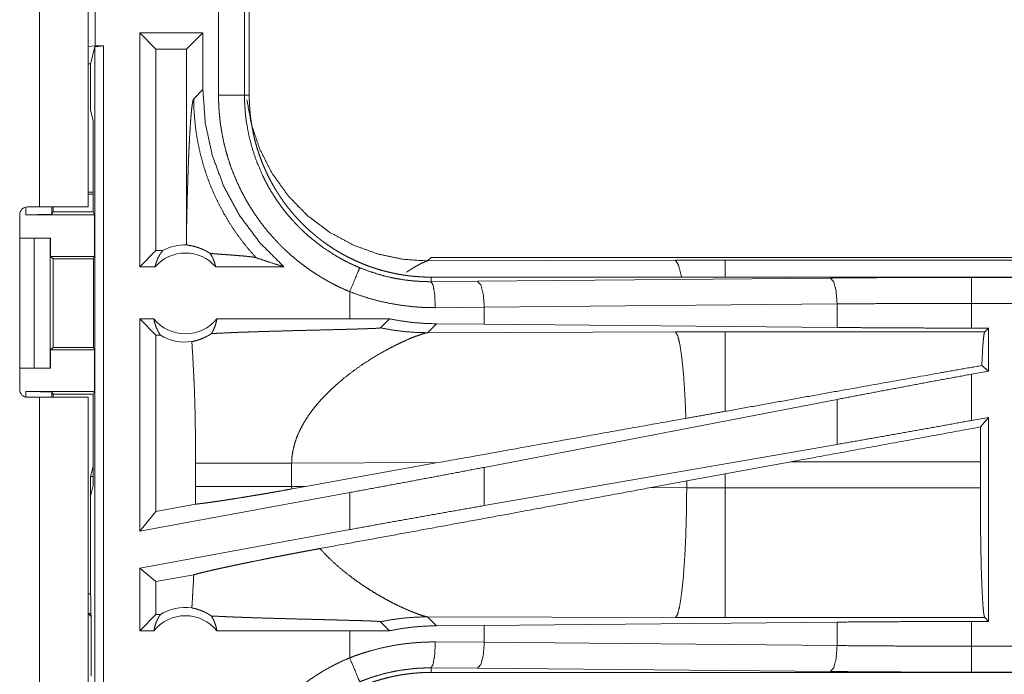
# Model space of a CAD drawing. Units: inches. Extents: x 77 to 139, y 18 to 147.
# Drawn here: x 130 to 132, y 42 to 44 of the extents above; entities that cross this region are included whole.
import ezdxf

# ---------------------------------------------------------------- set-up
doc = ezdxf.new("R2010")
doc.units = ezdxf.units.IN
doc.header["$MEASUREMENT"] = 0
doc.layers.add('cgm', color=7, linetype='Continuous', true_color=0xffffff)

msp = doc.modelspace()

# ---------------------------------------------------------------- linework, layer by layer
at = {"layer": 'cgm', "color": 7, "linetype": 'Continuous', "lineweight": 18}
for p, q in [((130.5346, 43.1865), (130.5346, 44.5705)), ((130.6281, 43.4948), (130.6281, 43.7482)), ((130.6415, 43.7465), (130.6415, 43.4965)), ((130.879, 43.4013), (130.879, 43.6917)), ((130.929, 43.6917), (130.929, 43.4013)), ((130.9381, 43.4013), (130.9381, 43.6917)), ((130.8489, 43.5215), (130.7273, 43.5215)), ((130.7273, 43.0715), (130.7273, 43.5215)), ((130.7587, 43.4901), (130.7273, 43.5215)), ((130.8174, 43.4901), (130.8489, 43.5215)), ((130.8489, 43.412), (130.8489, 43.5215)), ((130.6415, 43.4965), (130.6281, 43.4948)), ((130.6281, 43.4948), (130.6281, 43.4932)), ((130.6281, 43.4933), (130.6281, 43.1865)), ((130.6412, 43.4944), (130.633, 43.4616)), ((130.6412, 43.4944), (130.6579, 43.4965)), ((130.6412, 41.9986), (130.6412, 43.4944)), ((130.6415, 43.4965), (130.6579, 43.4965)), ((130.6579, 43.4965), (130.6579, 41.9965)), ((130.7587, 43.4901), (130.7587, 43.1029)), ((130.8174, 43.4901), (130.7587, 43.4901)), ((130.8174, 43.4901), (130.8174, 43.1404)), ((130.6281, 43.4616), (130.633, 43.4616)), ((130.633, 43.4616), (130.633, 43.3727)), ((130.8489, 43.412), (130.8312, 43.3944)), ((130.929, 43.4013), (130.9381, 43.4013)), ((130.6381, 43.3524), (130.633, 43.3727)), ((130.6381, 43.3524), (130.6381, 43.1768)), ((130.6381, 43.2148), (130.6281, 43.2148)), ((130.6381, 43.2113), (130.6281, 43.2113)), ((130.5084, 43.1715), (130.5084, 43.1862)), ((130.5115, 43.1865), (130.5346, 43.1865)), ((130.5584, 43.1865), (130.5584, 43.1724)), ((130.5606, 43.1768), (130.5606, 43.1865)), ((130.4965, 42.8355), (130.4965, 43.1715)), ((130.5084, 43.1715), (130.6407, 43.1715)), ((130.5584, 43.1724), (130.5606, 43.1768)), ((130.5606, 43.1768), (130.6381, 43.1768)), ((130.6381, 43.1768), (130.6407, 43.1715)), ((130.6407, 43.0915), (130.6407, 43.1715)), ((130.4965, 43.1265), (130.5241, 43.1265)), ((130.5241, 42.8765), (130.5241, 43.1265)), ((130.5241, 43.1265), (130.5552, 43.1265)), ((130.5552, 43.1265), (130.5552, 42.8765)), ((130.5555, 43.1265), (130.5552, 43.1265)), ((130.5555, 43.0915), (130.5555, 43.1265)), ((130.5606, 43.0865), (130.5555, 43.0915)), ((130.5555, 43.0915), (130.6407, 43.0915)), ((130.6407, 43.0915), (130.6382, 43.0865)), ((130.7587, 43.1029), (130.7273, 43.0715)), ((130.7719, 43.1029), (130.7587, 43.1029)), ((130.5606, 42.9165), (130.5606, 43.0865)), ((130.5606, 43.0865), (130.6382, 43.0865)), ((130.6382, 43.0865), (130.6382, 42.9165)), ((131.2879, 43.0895), (131.281, 43.0826)), ((131.281, 43.0826), (131.7579, 43.084)), ((131.2879, 43.0895), (136.8194, 43.0895)), ((131.7579, 43.084), (131.8537, 43.0842)), ((131.8537, 43.0842), (136.8242, 43.0842)), ((130.7569, 43.0715), (130.7273, 43.0715)), ((131.0047, 43.0715), (130.8736, 43.0715)), ((131.2879, 43.0428), (131.2879, 43.0515)), ((136.8194, 43.0515), (131.2879, 43.0515)), ((131.2879, 43.0428), (131.3773, 43.0435)), ((131.3773, 43.0435), (132.056, 43.0498)), ((132.3278, 43.0511), (136.8194, 43.0511)), ((131.1315, 43.0235), (131.1315, 42.9715)), ((132.069, 42.9999), (131.3903, 42.9935)), ((132.069, 42.9547), (132.069, 42.9999)), ((132.3278, 42.9535), (132.3278, 43.0011)), ((136.8194, 43.0011), (132.3278, 43.0011)), ((131.3903, 42.9935), (131.2961, 42.9928)), ((131.3903, 42.9611), (131.3903, 42.9935)), ((130.7546, 42.9715), (130.7273, 42.9715)), ((130.7273, 42.5634), (130.7273, 42.9715)), ((130.7587, 42.9401), (130.7273, 42.9715)), ((131.1315, 42.9715), (130.8759, 42.9715)), ((131.2078, 42.9714), (131.1315, 42.9715)), ((131.1904, 42.954), (131.2078, 42.9714)), ((131.281, 42.9446), (131.2981, 42.9618)), ((131.3903, 42.9611), (131.2981, 42.9618)), ((132.069, 42.9547), (131.3903, 42.9611)), ((130.7587, 42.9401), (130.7587, 42.6011)), ((130.7671, 42.9401), (130.7587, 42.9401)), ((131.7579, 42.9461), (131.281, 42.9446)), ((131.8537, 42.9462), (131.7579, 42.9461)), ((132.3529, 42.9462), (131.8537, 42.9462)), ((132.3602, 42.9535), (132.3278, 42.9535)), ((132.3602, 42.9535), (132.3529, 42.9462)), ((132.3602, 42.9535), (132.3602, 42.8709)), ((130.5555, 42.9115), (130.5606, 42.9165)), ((130.5555, 42.8765), (130.5555, 42.9115)), ((130.5555, 42.9115), (130.6407, 42.9115)), ((130.5606, 42.9165), (130.6382, 42.9165)), ((130.6407, 42.9115), (130.6382, 42.9165)), ((130.6407, 42.8315), (130.6407, 42.9115)), ((130.4965, 42.8765), (130.5241, 42.8765)), ((130.5552, 42.8765), (130.5241, 42.8765)), ((130.5552, 42.8765), (130.5555, 42.8765)), ((132.3602, 42.8709), (132.3278, 42.8649)), ((132.3278, 42.776), (132.3278, 42.8649)), ((132.3602, 42.8709), (132.3474, 42.8816)), ((130.5084, 42.8315), (130.6407, 42.8315)), ((130.5084, 42.8208), (130.5084, 42.8315)), ((130.5606, 42.8263), (130.5584, 42.8306)), ((130.5584, 42.8306), (130.5584, 42.8205)), ((130.5606, 42.8263), (130.6381, 42.8263)), ((130.5606, 42.8205), (130.5606, 42.8263)), ((130.6381, 42.8263), (130.6407, 42.8315)), ((130.6381, 42.8263), (130.6381, 42.6506)), ((130.5346, 42.8205), (130.5115, 42.8205)), ((130.5346, 41.4365), (130.5346, 42.8205)), ((130.6281, 42.8205), (130.6281, 41.9998)), ((132.069, 42.8164), (131.3903, 42.6858)), ((132.069, 42.7299), (132.069, 42.8164)), ((132.3602, 42.7819), (132.3278, 42.776)), ((132.3602, 42.7819), (132.3448, 42.7635)), ((132.3602, 42.7819), (132.3602, 42.3895)), ((132.069, 42.7299), (131.3903, 42.6123)), ((130.8348, 42.6939), (130.8348, 42.6491)), ((131.0197, 42.6939), (131.3012, 42.6948)), ((131.0197, 42.6491), (131.0197, 42.6939)), ((131.0464, 42.649), (131.3012, 42.6948)), ((131.8537, 42.6734), (131.9797, 42.6964)), ((131.9797, 42.6964), (132.3445, 42.6964)), ((132.3445, 42.6964), (132.3445, 42.6466)), ((130.6381, 42.6886), (130.633, 42.6683)), ((131.3903, 42.6123), (131.3903, 42.6858)), ((130.633, 42.6303), (130.633, 42.6683)), ((130.633, 42.6683), (130.6381, 42.6683)), ((131.7112, 42.647), (131.7796, 42.6597)), ((131.7796, 42.6597), (131.8537, 42.6734)), ((131.7796, 42.6597), (131.7796, 42.6467)), ((131.8537, 42.6466), (131.8537, 42.6734)), ((130.633, 42.6303), (130.6381, 42.6506)), ((131.1315, 42.6373), (130.7273, 42.5634)), ((131.0464, 42.649), (131.0197, 42.6491)), ((131.0464, 42.649), (131.0198, 42.6442)), ((131.1315, 42.6373), (131.1315, 42.5661)), ((131.7796, 42.6467), (131.7112, 42.647)), ((131.8537, 42.6466), (131.7796, 42.6467)), ((132.3445, 42.6466), (131.8537, 42.6466)), ((130.633, 42.6303), (130.633, 42.4417)), ((130.7587, 42.6011), (130.7273, 42.5634)), ((130.8347, 42.615), (130.7587, 42.6011)), ((131.1315, 42.5661), (130.7273, 42.4922)), ((130.7273, 42.3715), (130.7273, 42.4922)), ((130.7587, 42.466), (130.7273, 42.4922)), ((130.8313, 42.4793), (130.7587, 42.466)), ((130.7587, 42.466), (130.7587, 42.4029)), ((130.633, 42.4426), (130.6281, 42.4426)), ((130.633, 42.4417), (130.6334, 42.4346)), ((130.6334, 42.4046), (130.6334, 42.4346)), ((130.634, 42.3988), (130.6281, 42.4046)), ((130.6281, 42.4046), (130.6334, 42.4046)), ((130.6334, 42.4046), (130.634, 42.3988)), ((130.634, 42.3988), (130.634, 42.2843)), ((130.7587, 42.4029), (130.7273, 42.3715)), ((130.7671, 42.4029), (130.7587, 42.4029)), ((131.2981, 42.3812), (131.281, 42.3984)), ((131.281, 42.3984), (131.7579, 42.3969)), ((131.7579, 42.3969), (131.8537, 42.3968)), ((131.8537, 42.3968), (132.3529, 42.3968)), ((132.3529, 42.3968), (132.3602, 42.3895)), ((130.7546, 42.3715), (130.7273, 42.3715)), ((131.1315, 42.3715), (130.8759, 42.3715)), ((131.2078, 42.3716), (131.1315, 42.3715)), ((131.1315, 42.3715), (131.1315, 42.3195)), ((131.1904, 42.389), (131.2078, 42.3716)), ((131.2981, 42.3812), (131.3903, 42.3819)), ((131.3903, 42.3819), (132.069, 42.3883)), ((131.3903, 42.3495), (131.3903, 42.3819)), ((132.069, 42.3431), (132.069, 42.3883)), ((132.3278, 42.3895), (132.3602, 42.3895)), ((132.3278, 42.3419), (132.3278, 42.3895)), ((131.2961, 42.3502), (131.3903, 42.3495)), ((131.3903, 42.3495), (132.069, 42.3431)), ((132.3278, 42.3419), (137.0633, 42.3419)), ((131.3773, 42.2995), (131.2879, 42.3002)), ((131.2879, 42.3002), (131.2879, 42.2915)), ((132.056, 42.2932), (131.3773, 42.2995)), ((137.0633, 42.2915), (131.2879, 42.2915)), ((137.0633, 42.2919), (132.3278, 42.2919))]:
    msp.add_line(p, q, dxfattribs=at)
for centre, radius, start, end in [((130.5115, 43.1715), 0.015, 90, 180), ((130.8152, 43.0201), 0.0934, 88.4952, 117.645), ((130.8152, 43.0201), 0.0777, 41.3424, 138.6576), ((130.8152, 43.0201), 0.0777, 218.744, 321.256), ((130.8152, 43.0201), 0.0934, 238.9768, 277.6574), ((130.5115, 42.8355), 0.015, 180, 270), ((130.8152, 42.3228), 0.0934, 82.3426, 121.0232), ((130.8152, 42.3228), 0.0777, 38.744, 141.256)]:
    msp.add_arc(centre, radius, start, end, dxfattribs=at)
for points, knots in [([(130.8174, 43.1404), (130.818, 43.1648), (130.8185, 43.1887), (130.8191, 43.212), (130.8195, 43.2234), (130.8202, 43.2455), (130.8205, 43.2562), (130.8209, 43.2667), (130.8213, 43.2769), (130.8217, 43.2868), (130.8221, 43.2964), (130.8226, 43.3056), (130.823, 43.3145), (130.8239, 43.3312), (130.8249, 43.3462), (130.8259, 43.3595), (130.8269, 43.3709), (130.828, 43.3801), (130.829, 43.3872), (130.8301, 43.392), (130.8312, 43.3944)], [0, 0, 0.095671, 0.189518, 0.281033, 0.325745, 0.412734, 0.454857, 0.495986, 0.536033, 0.574931, 0.612605, 0.648979, 0.683976, 0.749536, 0.808725, 0.860954, 0.905676, 0.942361, 0.970518, 0.989777, 1, 1]), ([(130.9513, 43.0889), (130.9374, 43.1046), (130.9242, 43.121), (130.9118, 43.1379), (130.9002, 43.1555), (130.8895, 43.1735), (130.8796, 43.192), (130.8706, 43.211), (130.8624, 43.2303), (130.8552, 43.25), (130.8489, 43.2701), (130.8436, 43.2904), (130.8392, 43.3109), (130.8357, 43.3316), (130.8333, 43.3525), (130.8318, 43.3734), (130.8312, 43.3944)], [0, 0, 0.062508, 0.125021, 0.187526, 0.250049, 0.312565, 0.375063, 0.437568, 0.500082, 0.562573, 0.625081, 0.687576, 0.750063, 0.812558, 0.875037, 0.937525, 1, 1]), ([(131.0047, 43.0715), (130.9592, 43.1169), (130.9206, 43.1683), (130.8897, 43.2247), (130.8672, 43.285), (130.8535, 43.3478), (130.8489, 43.412)], [0, 0, 0.166628, 0.333261, 0.499917, 0.666587, 0.833284, 1, 1]), ([(131.1314, 43.0235), (131.1176, 43.0295), (131.104, 43.0361), (131.0907, 43.043), (131.0778, 43.0505), (131.0651, 43.0584), (131.0527, 43.0667), (131.0407, 43.0756), (131.0289, 43.0848), (131.0175, 43.0946), (131.0063, 43.1048), (131.0036, 43.1074), (131.0008, 43.11), (130.9982, 43.1127), (130.9955, 43.1154), (130.9903, 43.1209), (130.9851, 43.1264), (130.9752, 43.1377), (130.9658, 43.1494), (130.9567, 43.1614), (130.9482, 43.1737), (130.94, 43.1863), (130.9324, 43.1992), (130.9287, 43.2058), (130.9252, 43.2125), (130.9234, 43.2159), (130.9217, 43.2193), (130.92, 43.2227), (130.9184, 43.2261), (130.9122, 43.2399), (130.9065, 43.2538), (130.9013, 43.2679), (130.8967, 43.2822), (130.8926, 43.2966), (130.889, 43.3112), (130.886, 43.3259), (130.8835, 43.3408), (130.8829, 43.3445), (130.8824, 43.3483), (130.882, 43.3521), (130.8815, 43.3558), (130.8808, 43.3634), (130.8801, 43.371), (130.8793, 43.3861), (130.879, 43.4013)], [0, 0, 0.031433, 0.062705, 0.093829, 0.124872, 0.155863, 0.186826, 0.217846, 0.248921, 0.280102, 0.31146, 0.319346, 0.327215, 0.335098, 0.342977, 0.35868, 0.374353, 0.405598, 0.436744, 0.467863, 0.498974, 0.530129, 0.561357, 0.577011, 0.592711, 0.600574, 0.608455, 0.616342, 0.624223, 0.655619, 0.686882, 0.718054, 0.749165, 0.780278, 0.811415, 0.842636, 0.873967, 0.881827, 0.889695, 0.897573, 0.905464, 0.921228, 0.936979, 0.968474, 1, 1]), ([(130.929, 43.4013), (130.9217, 43.4013), (130.879, 43.4013)], [0, 0, 0.145388, 1, 1]), ([(130.929, 43.4013), (130.929, 43.3996), (130.929, 43.398), (130.929, 43.3946), (130.9291, 43.3913), (130.9292, 43.388), (130.9295, 43.3813), (130.93, 43.3747), (130.9305, 43.3681), (130.9312, 43.3614), (130.9316, 43.3581), (130.932, 43.3548), (130.9324, 43.3515), (130.9329, 43.3483), (130.9378, 43.3223), (130.9445, 43.2969), (130.953, 43.272), (130.9635, 43.2477), (130.9649, 43.2447), (130.9664, 43.2417), (130.9679, 43.2387), (130.9694, 43.2358), (130.9725, 43.2299), (130.9757, 43.2241), (130.9824, 43.2128), (130.9895, 43.2017), (130.997, 43.1909), (131.0049, 43.1804), (131.0132, 43.1702), (131.0219, 43.1603), (131.0264, 43.1554), (131.031, 43.1506), (131.0333, 43.1482), (131.0356, 43.1459), (131.038, 43.1436), (131.0404, 43.1413), (131.0502, 43.1323), (131.0603, 43.1237), (131.0812, 43.1078), (131.1032, 43.0935), (131.1146, 43.0869), (131.1264, 43.0807), (131.1293, 43.0793), (131.1323, 43.0778), (131.1353, 43.0764), (131.1383, 43.075), (131.1444, 43.0723), (131.1506, 43.0696)], [0, 0, 0.003934, 0.007875, 0.015743, 0.023613, 0.031484, 0.047212, 0.062941, 0.078675, 0.094422, 0.102297, 0.110165, 0.118025, 0.125871, 0.188334, 0.250496, 0.312699, 0.375261, 0.383126, 0.391002, 0.398865, 0.406729, 0.422404, 0.438041, 0.469239, 0.500347, 0.531434, 0.562503, 0.593612, 0.624808, 0.640459, 0.656139, 0.663994, 0.671865, 0.679741, 0.687603, 0.718964, 0.750183, 0.81236, 0.874518, 0.905702, 0.937026, 0.944868, 0.952742, 0.960617, 0.96849, 0.984241, 1, 1]), ([(131.2879, 43.0515), (131.2792, 43.0516), (131.2706, 43.0519), (131.2621, 43.0525), (131.2535, 43.0532), (131.245, 43.0541), (131.2366, 43.0553), (131.2281, 43.0566), (131.2197, 43.0582), (131.2114, 43.06), (131.2031, 43.0619), (131.1948, 43.0641), (131.1865, 43.0665), (131.1824, 43.0678), (131.1783, 43.0691), (131.1762, 43.0698), (131.1742, 43.0705), (131.1722, 43.0712), (131.1701, 43.0719), (131.162, 43.0749), (131.154, 43.0781), (131.1461, 43.0815), (131.1383, 43.0851), (131.1307, 43.0888), (131.1231, 43.0927), (131.1156, 43.0968), (131.1082, 43.1011), (131.1009, 43.1056), (131.0938, 43.1103), (131.0867, 43.1151), (131.0797, 43.1202), (131.0763, 43.1227), (131.0728, 43.1254), (131.0694, 43.1281), (131.0661, 43.1308), (131.0595, 43.1363), (131.053, 43.142), (131.0467, 43.1479), (131.0406, 43.1538), (131.0347, 43.16), (131.0288, 43.1662), (131.0232, 43.1726), (131.0177, 43.1791), (131.0123, 43.1858), (131.0071, 43.1926), (131.0021, 43.1996), (130.9972, 43.2067), (130.9948, 43.2103), (130.9925, 43.2139), (130.9914, 43.2157), (130.9902, 43.2176), (130.9891, 43.2194), (130.988, 43.2212), (130.9836, 43.2287), (130.9795, 43.2362), (130.9755, 43.2438), (130.9718, 43.2515), (130.9682, 43.2593), (130.9648, 43.2671), (130.9617, 43.2751), (130.9587, 43.2831), (130.9559, 43.2911), (130.9533, 43.2993), (130.9509, 43.3076), (130.9487, 43.3159), (130.9476, 43.3201), (130.9467, 43.3243), (130.9457, 43.3285), (130.9449, 43.3328), (130.9433, 43.3412), (130.9419, 43.3497), (130.9408, 43.3583), (130.9398, 43.3668), (130.9391, 43.3754), (130.9385, 43.384), (130.9382, 43.3926), (130.9381, 43.4013)], [0, 0, 0.015736, 0.031411, 0.047033, 0.062636, 0.078206, 0.093751, 0.10928, 0.124826, 0.140375, 0.15596, 0.171545, 0.187185, 0.195023, 0.20289, 0.206813, 0.210744, 0.214682, 0.218626, 0.23435, 0.249996, 0.265617, 0.281203, 0.296761, 0.312317, 0.327845, 0.343388, 0.358942, 0.374534, 0.390131, 0.405791, 0.413618, 0.42148, 0.429356, 0.437228, 0.452925, 0.46858, 0.484191, 0.499776, 0.515323, 0.530871, 0.546416, 0.561948, 0.577516, 0.593104, 0.608714, 0.624381, 0.632226, 0.640094, 0.644027, 0.647971, 0.651907, 0.655841, 0.671526, 0.687171, 0.702767, 0.718346, 0.733892, 0.749433, 0.764974, 0.780526, 0.796093, 0.811682, 0.827309, 0.84299, 0.850847, 0.858716, 0.866594, 0.874463, 0.890166, 0.905855, 0.921525, 0.937196, 0.952865, 0.968547, 0.984258, 1, 1]), ([(131.281, 43.0826), (131.2344, 43.0858), (131.1865, 43.0957), (131.1387, 43.113), (131.0928, 43.1378), (131.0504, 43.1696), (131.0131, 43.2077), (130.9822, 43.2508), (130.9586, 43.2971), (130.9424, 43.345), (130.9335, 43.3927)], [0, 0, 0.091756, 0.187865, 0.287614, 0.390129, 0.494327, 0.59904, 0.703063, 0.805233, 0.9045, 1, 1]), ([(130.5346, 43.1865), (130.5896, 43.1865), (130.6103, 43.1865), (130.6281, 43.1865)], [0, 0, 0.587801, 0.80908, 1, 1]), ([(130.5584, 43.1724), (130.5545, 43.172), (130.5436, 43.1718), (130.5275, 43.1716), (130.5084, 43.1715)], [0, 0, 0.078896, 0.296074, 0.619412, 1, 1]), ([(130.8174, 43.1404), (130.8175, 43.127), (130.8177, 43.1136)], [0, 0, 0.500098, 1, 1]), ([(130.8629, 43.0971), (130.8605, 43.0986), (130.8582, 43.1), (130.8559, 43.1013), (130.8538, 43.1025), (130.8496, 43.1045), (130.8457, 43.1061), (130.8438, 43.1069), (130.842, 43.1075), (130.8411, 43.1079), (130.8394, 43.1084), (130.8386, 43.1087), (130.8354, 43.1097), (130.8324, 43.1105), (130.8297, 43.1111), (130.8272, 43.1117), (130.825, 43.1121), (130.823, 43.1125), (130.8213, 43.1128), (130.8198, 43.1131), (130.8186, 43.1133), (130.8177, 43.1136)], [0, 0, 0.05893, 0.114868, 0.168134, 0.218861, 0.314205, 0.401826, 0.44307, 0.482832, 0.502209, 0.539618, 0.557951, 0.626662, 0.689784, 0.747509, 0.799736, 0.846556, 0.888088, 0.924386, 0.955234, 0.980421, 1, 1]), ([(130.7569, 43.0715), (130.7581, 43.0765), (130.7597, 43.0813), (130.7616, 43.0861), (130.7637, 43.0906), (130.7662, 43.0949), (130.7689, 43.0991), (130.7719, 43.1029)], [0, 0, 0.146033, 0.291215, 0.435566, 0.578508, 0.720455, 0.860826, 1, 1]), ([(130.8629, 43.0971), (130.8658, 43.0924), (130.8683, 43.0875), (130.8704, 43.0823), (130.8722, 43.077), (130.8736, 43.0715)], [0, 0, 0.196368, 0.394869, 0.595092, 0.796811, 1, 1]), ([(130.8629, 43.0971), (130.8691, 43.0966), (130.8755, 43.0961), (130.882, 43.0956), (130.8886, 43.0951), (130.9019, 43.0941), (130.9085, 43.0936), (130.9149, 43.0931), (130.9211, 43.0926), (130.9271, 43.0921), (130.9326, 43.0916), (130.9378, 43.091), (130.9423, 43.0905), (130.9461, 43.09), (130.9492, 43.0894), (130.9513, 43.0889)], [0, 0, 0.070044, 0.142135, 0.215687, 0.290405, 0.440429, 0.514564, 0.587237, 0.657573, 0.7247, 0.787737, 0.845524, 0.896904, 0.940732, 0.975587, 1, 1]), ([(130.9513, 43.0889), (130.9689, 43.0829), (130.9867, 43.0771), (131.0047, 43.0715)], [0, 0, 0.331052, 0.664594, 1, 1]), ([(131.281, 43.0826), (131.2808, 43.0825), (131.2806, 43.0825), (131.2803, 43.0824), (131.2801, 43.0824), (131.2799, 43.0823), (131.2796, 43.0822), (131.2794, 43.0821), (131.2791, 43.0821), (131.2788, 43.082), (131.2785, 43.0819), (131.2783, 43.0818), (131.278, 43.0817), (131.2777, 43.0816), (131.2773, 43.0814), (131.277, 43.0813), (131.2767, 43.0812), (131.2764, 43.0811), (131.276, 43.0809), (131.2757, 43.0808), (131.2753, 43.0806), (131.275, 43.0805), (131.2746, 43.0803), (131.2742, 43.0802), (131.2738, 43.08), (131.2734, 43.0798), (131.273, 43.0796), (131.2717, 43.0791), (131.2704, 43.0784), (131.269, 43.0777), (131.2675, 43.077), (131.2659, 43.0762), (131.2643, 43.0753), (131.2625, 43.0744), (131.2608, 43.0734), (131.2572, 43.0714), (131.2534, 43.0692), (131.2493, 43.0666), (131.245, 43.0639), (131.2404, 43.061)], [0, 0, 0.004643, 0.009303, 0.014272, 0.019551, 0.024849, 0.030438, 0.036337, 0.04228, 0.048512, 0.054789, 0.06138, 0.068261, 0.075165, 0.082407, 0.089675, 0.097231, 0.104866, 0.113026, 0.121003, 0.129529, 0.138109, 0.146745, 0.155667, 0.164906, 0.174201, 0.183783, 0.214539, 0.246482, 0.281076, 0.317373, 0.355854, 0.396077, 0.438776, 0.482975, 0.572274, 0.666625, 0.771973, 0.882281, 1, 1]), ([(131.7579, 43.084), (131.7639, 43.0746), (131.7698, 43.0515)], [0, 0, 0.320366, 1, 1]), ([(131.1314, 43.0235), (131.1478, 43.0629), (131.1506, 43.0696)], [0, 0, 0.854626, 1, 1]), ([(131.1506, 43.0696), (131.1672, 43.0633), (131.1839, 43.0578), (131.2009, 43.0531), (131.218, 43.0493), (131.2353, 43.0464), (131.2527, 43.0443), (131.2571, 43.044), (131.2615, 43.0436), (131.2659, 43.0434), (131.2703, 43.0431), (131.2747, 43.043), (131.2791, 43.0429), (131.2813, 43.0428), (131.2835, 43.0428), (131.2846, 43.0428), (131.2857, 43.0428), (131.2868, 43.0428), (131.2871, 43.0428), (131.2875, 43.0428), (131.2876, 43.0428), (131.2879, 43.0428)], [0, 0, 0.126186, 0.251409, 0.376203, 0.500704, 0.625225, 0.750062, 0.781427, 0.812761, 0.844066, 0.875258, 0.906526, 0.937689, 0.953222, 0.968846, 0.976611, 0.984376, 0.992234, 0.994176, 0.997041, 0.998059, 1, 1]), ([(131.2961, 42.9928), (131.2949, 43.0173), (131.2919, 43.0356), (131.2879, 43.0428)], [0, 0, 0.478265, 0.838178, 1, 1]), ([(131.3903, 42.9935), (131.3884, 43.018), (131.3837, 43.0362), (131.3773, 43.0435)], [0, 0, 0.463577, 0.818446, 1, 1]), ([(132.056, 43.0498), (132.1454, 43.0505), (132.2363, 43.051), (132.3278, 43.0511)], [0, 0, 0.329074, 0.663269, 1, 1]), ([(132.0689, 42.9999), (132.0671, 43.0244), (132.0624, 43.0426), (132.056, 43.0498)], [0, 0, 0.463535, 0.818325, 1, 1]), ([(132.3278, 43.0011), (132.3278, 43.0438), (132.3278, 43.0511)], [0, 0, 0.854667, 1, 1]), ([(131.2961, 42.9928), (131.2856, 42.9929), (131.2751, 42.9932), (131.2698, 42.9935), (131.2646, 42.9938), (131.2593, 42.9942), (131.254, 42.9946), (131.2331, 42.997), (131.2124, 43.0003), (131.1919, 43.0046), (131.1715, 43.0099), (131.1514, 43.0162), (131.1314, 43.0235)], [0, 0, 0.062363, 0.124829, 0.156084, 0.187436, 0.218736, 0.250062, 0.375037, 0.499646, 0.624098, 0.748824, 0.874038, 1, 1]), ([(132.3278, 43.0011), (132.2406, 43.001), (132.1541, 43.0006), (132.0689, 42.9999)], [0, 0, 0.336716, 0.67092, 1, 1]), ([(130.7546, 42.9715), (130.7557, 42.9658), (130.7573, 42.9603), (130.7592, 42.9549), (130.7615, 42.9497), (130.7641, 42.9448), (130.7671, 42.9401)], [0, 0, 0.169648, 0.338305, 0.505947, 0.672272, 0.837015, 1, 1]), ([(130.8653, 42.943), (130.8683, 42.9482), (130.8708, 42.9537), (130.873, 42.9595), (130.8747, 42.9654), (130.8759, 42.9715)], [0, 0, 0.196371, 0.39504, 0.595314, 0.797079, 1, 1]), ([(131.2981, 42.9618), (131.2754, 42.9625), (131.2528, 42.9643), (131.2303, 42.9673), (131.2078, 42.9714)], [0, 0, 0.249289, 0.498562, 0.748583, 1, 1]), ([(130.8277, 42.9275), (130.8314, 42.9283), (130.8354, 42.9293), (130.8398, 42.9306), (130.8445, 42.9322), (130.8494, 42.9342), (130.8546, 42.9366), (130.8559, 42.9373), (130.8573, 42.938), (130.8586, 42.9388), (130.86, 42.9396), (130.8626, 42.9412), (130.8653, 42.943)], [0, 0, 0.091539, 0.193006, 0.304558, 0.425856, 0.556123, 0.695933, 0.732143, 0.768968, 0.806455, 0.844295, 0.92147, 1, 1]), ([(130.8653, 42.943), (130.8813, 42.9438), (130.8988, 42.9446), (130.9034, 42.9448), (130.9105, 42.9451), (130.9129, 42.9452), (130.9153, 42.9453), (130.9178, 42.9454), (130.9277, 42.9457), (130.9378, 42.9461), (130.9587, 42.9468), (130.9803, 42.9474), (131.0026, 42.948), (131.0253, 42.9487), (131.0367, 42.949), (131.0599, 42.9495), (131.0715, 42.9498), (131.0948, 42.9504), (131.118, 42.951), (131.1294, 42.9513), (131.1406, 42.9516), (131.1461, 42.9518), (131.1515, 42.9519), (131.1569, 42.9521), (131.1621, 42.9523), (131.1671, 42.9525), (131.172, 42.9526), (131.1743, 42.9527), (131.1765, 42.9528), (131.1787, 42.9529), (131.1807, 42.953), (131.1817, 42.9531), (131.1827, 42.9532), (131.1844, 42.9533), (131.186, 42.9534), (131.1874, 42.9535), (131.188, 42.9535), (131.1886, 42.9536), (131.189, 42.9537), (131.1895, 42.9537), (131.1901, 42.9539), (131.1904, 42.954)], [0, 0, 0.049144, 0.103121, 0.117305, 0.139059, 0.146471, 0.153922, 0.161413, 0.191898, 0.223101, 0.287386, 0.353869, 0.422191, 0.491991, 0.527311, 0.59855, 0.634349, 0.705949, 0.777108, 0.812188, 0.846709, 0.863689, 0.88039, 0.896811, 0.912832, 0.928374, 0.943277, 0.950448, 0.9573, 0.963912, 0.970206, 0.973212, 0.97614, 0.981554, 0.98645, 0.990748, 0.992598, 0.99433, 0.995822, 0.997117, 0.999037, 1, 1]), ([(131.1904, 42.954), (131.2128, 42.9499), (131.2354, 42.947), (131.2582, 42.9452), (131.281, 42.9446)], [0, 0, 0.25002, 0.500101, 0.750023, 1, 1]), ([(131.1907, 42.9052), (131.206, 42.9136), (131.2205, 42.9211), (131.2342, 42.9276), (131.2469, 42.9332), (131.2581, 42.9377), (131.2677, 42.9411), (131.2718, 42.9424), (131.2754, 42.9435), (131.2785, 42.9442), (131.281, 42.9446)], [0, 0, 0.176039, 0.341991, 0.49573, 0.635085, 0.757635, 0.860923, 0.904611, 0.94256, 0.974547, 1, 1]), ([(131.7781, 42.78), (131.7762, 42.8249), (131.7735, 42.8648), (131.7701, 42.898), (131.7663, 42.9232), (131.7622, 42.9394), (131.7579, 42.9461)], [0, 0, 0.266927, 0.50398, 0.701968, 0.853358, 0.952947, 1, 1]), ([(131.8537, 42.7935), (131.8537, 42.8352), (131.8537, 42.9023), (131.8537, 42.9401), (131.8537, 42.9462)], [0, 0, 0.272716, 0.711959, 0.959951, 1, 1]), ([(132.3278, 42.9535), (132.2406, 42.9537), (132.1541, 42.9541), (132.0689, 42.9547)], [0, 0, 0.336717, 0.670921, 1, 1]), ([(132.3473, 42.8816), (132.3486, 42.908), (132.3499, 42.928), (132.3514, 42.9409), (132.3529, 42.9462)], [0, 0, 0.407488, 0.715309, 0.91437, 1, 1]), ([(130.8277, 42.9275), (130.8295, 42.8984), (130.831, 42.8692), (130.8317, 42.8546), (130.8324, 42.84), (130.8329, 42.8254), (130.8334, 42.8108), (130.8341, 42.7816), (130.8345, 42.7524), (130.8348, 42.7232), (130.8348, 42.6939)], [0, 0, 0.12504, 0.250046, 0.312541, 0.375038, 0.437536, 0.500022, 0.624995, 0.749972, 0.874981, 1, 1]), ([(131.1223, 42.8588), (131.1392, 42.8718), (131.1564, 42.8839), (131.1737, 42.895), (131.1907, 42.9052)], [0, 0, 0.257805, 0.512073, 0.760383, 1, 1]), ([(132.3473, 42.8816), (132.2607, 42.8663), (132.0678, 42.8319), (131.8537, 42.7935)], [0, 0, 0.175496, 0.566272, 1, 1]), ([(132.3278, 42.8649), (132.2406, 42.8489), (132.1541, 42.8326), (132.0689, 42.8164)], [0, 0, 0.336531, 0.670735, 1, 1]), ([(131.1223, 42.8588), (131.1006, 42.8402), (131.0803, 42.8203)], [0, 0, 0.501692, 1, 1]), ([(130.5084, 42.8315), (130.5275, 42.8314), (130.5436, 42.8312), (130.5545, 42.831), (130.5584, 42.8306)], [0, 0, 0.380589, 0.703926, 0.921104, 1, 1]), ([(130.6281, 42.8205), (130.6103, 42.8205), (130.5896, 42.8205), (130.5346, 42.8205)], [0, 0, 0.19092, 0.412199, 1, 1]), ([(131.0803, 42.8203), (131.0732, 42.8124), (131.0665, 42.8045), (131.06, 42.7964), (131.0539, 42.7881)], [0, 0, 0.253451, 0.504619, 0.753725, 1, 1]), ([(131.0539, 42.7881), (131.0465, 42.7769), (131.0398, 42.7654), (131.034, 42.7538), (131.029, 42.742), (131.0251, 42.7301), (131.0222, 42.7181), (131.0203, 42.706), (131.0197, 42.6939)], [0, 0, 0.132344, 0.262456, 0.390231, 0.515819, 0.639183, 0.760705, 0.880782, 1, 1]), ([(131.8537, 42.7935), (131.8159, 42.7867), (131.7781, 42.78)], [0, 0, 0.500924, 1, 1]), ([(131.7781, 42.78), (131.4623, 42.7237), (131.3012, 42.6948)], [0, 0, 0.662192, 1, 1]), ([(132.3278, 42.776), (132.2406, 42.7602), (132.1541, 42.7448), (132.0689, 42.7299)], [0, 0, 0.336903, 0.671108, 1, 1]), ([(132.3445, 42.6964), (132.3446, 42.7303), (132.3448, 42.7635)], [0, 0, 0.504677, 1, 1]), ([(130.8348, 42.6939), (130.8492, 42.6939), (130.8672, 42.6939), (130.8884, 42.6939), (130.9124, 42.6939), (130.9382, 42.6939), (130.9516, 42.6939), (130.9789, 42.6939), (131.0062, 42.6939), (131.0197, 42.6939)], [0, 0, 0.077682, 0.175083, 0.290091, 0.419466, 0.559335, 0.631875, 0.779492, 0.927248, 1, 1]), ([(131.3903, 42.6858), (131.3051, 42.6696), (131.2186, 42.6534), (131.1314, 42.6373)], [0, 0, 0.329266, 0.663419, 1, 1]), ([(130.8348, 42.6491), (130.8348, 42.632), (130.8347, 42.615)], [0, 0, 0.499998, 1, 1]), ([(130.8347, 42.615), (130.8414, 42.6157), (130.8489, 42.6166), (130.8509, 42.6169), (130.8551, 42.6174), (130.8573, 42.6177), (130.8617, 42.6183), (130.8664, 42.619), (130.8762, 42.6204), (130.8868, 42.6219), (130.8923, 42.6228), (130.898, 42.6237), (130.9009, 42.6241), (130.9069, 42.625), (130.9099, 42.6255), (130.9223, 42.6275), (130.9351, 42.6296), (130.9484, 42.6318), (130.9621, 42.6341), (130.9692, 42.6353), (130.9763, 42.6365), (130.9906, 42.639), (131.0051, 42.6416), (131.0198, 42.6442)], [0, 0, 0.035584, 0.076042, 0.086899, 0.109462, 0.121168, 0.145218, 0.170261, 0.223252, 0.280144, 0.31001, 0.340868, 0.356687, 0.388896, 0.405216, 0.47213, 0.541473, 0.613311, 0.687583, 0.725644, 0.764068, 0.841645, 0.920312, 1, 1]), ([(130.8348, 42.6491), (130.8489, 42.6491), (130.8572, 42.6491), (130.8761, 42.6491), (130.8867, 42.6491), (130.9097, 42.6491), (130.935, 42.6491), (130.9483, 42.6491), (130.9761, 42.6491), (131.005, 42.6491), (131.0197, 42.6491)], [0, 0, 0.076273, 0.121135, 0.223466, 0.280513, 0.405029, 0.541658, 0.613846, 0.764209, 0.920487, 1, 1]), ([(131.0198, 42.6442), (131.0197, 42.6466), (131.0197, 42.6491)], [0, 0, 0.500161, 1, 1]), ([(131.7112, 42.647), (131.4487, 42.5983), (131.32, 42.5746), (131.0741, 42.5296)], [0, 0, 0.412064, 0.614043, 1, 1]), ([(131.7579, 42.3969), (131.762, 42.4032), (131.766, 42.4184), (131.7697, 42.442), (131.773, 42.4731), (131.7757, 42.5106), (131.7778, 42.5531), (131.7791, 42.599), (131.7797, 42.6467)], [0, 0, 0.029749, 0.092075, 0.18677, 0.310829, 0.459906, 0.628623, 0.810871, 1, 1]), ([(131.8537, 42.3968), (131.8537, 42.403), (131.8537, 42.4418), (131.8537, 42.4729), (131.8537, 42.553), (131.8537, 42.6466)], [0, 0, 0.025041, 0.180345, 0.304926, 0.625161, 1, 1]), ([(132.3529, 42.3968), (132.3514, 42.4019), (132.35, 42.4141), (132.3487, 42.4331), (132.3475, 42.4582), (132.3464, 42.4889), (132.3456, 42.5241), (132.345, 42.5629), (132.3446, 42.6041), (132.3445, 42.6466)], [0, 0, 0.021252, 0.070431, 0.14644, 0.24717, 0.369737, 0.510575, 0.66561, 0.830349, 1, 1]), ([(131.3903, 42.6123), (131.3051, 42.5973), (131.2186, 42.5819), (131.1314, 42.5661)], [0, 0, 0.328892, 0.663048, 1, 1]), ([(130.8313, 42.4793), (130.835, 42.4803), (130.8391, 42.4814), (130.8435, 42.4825), (130.8482, 42.4837), (130.8507, 42.4843), (130.8547, 42.4852), (130.856, 42.4855), (130.8574, 42.4858), (130.8645, 42.4875), (130.8705, 42.4889), (130.8767, 42.4903), (130.8833, 42.4917), (130.89, 42.4932), (130.8971, 42.4947), (130.9044, 42.4963), (130.9139, 42.4983), (130.9178, 42.4991), (130.9197, 42.4995), (130.9277, 42.5012), (130.9359, 42.5029), (130.9442, 42.5046), (130.9613, 42.508), (130.9701, 42.5098), (130.9791, 42.5116), (130.9882, 42.5134), (130.9928, 42.5143), (130.9975, 42.5152), (131.0069, 42.517), (131.0163, 42.5188), (131.0258, 42.5206), (131.0353, 42.5224), (131.0449, 42.5242), (131.0546, 42.526), (131.0643, 42.5278), (131.0741, 42.5296)], [0, 0, 0.015501, 0.03243, 0.050736, 0.070478, 0.080851, 0.09705, 0.102664, 0.108328, 0.137765, 0.162543, 0.18843, 0.215377, 0.243332, 0.272398, 0.302472, 0.341597, 0.357693, 0.365795, 0.39867, 0.43223, 0.466472, 0.536858, 0.573051, 0.609927, 0.647489, 0.666535, 0.685683, 0.724186, 0.762842, 0.801804, 0.840973, 0.880345, 0.919974, 0.959858, 1, 1]), ([(131.1335, 42.4755), (131.1177, 42.4879), (131.1024, 42.5012), (131.0878, 42.5151), (131.0741, 42.5296)], [0, 0, 0.25067, 0.501962, 0.75222, 1, 1]), ([(130.8313, 42.4793), (130.8305, 42.4633), (130.8296, 42.4474), (130.8287, 42.4314), (130.8277, 42.4155)], [0, 0, 0.24998, 0.499973, 0.749962, 1, 1]), ([(131.1335, 42.4755), (131.145, 42.4671), (131.1565, 42.4591), (131.168, 42.4516), (131.1795, 42.4445), (131.1908, 42.4378), (131.2019, 42.4316), (131.2127, 42.4259), (131.2232, 42.4206)], [0, 0, 0.134657, 0.267693, 0.398723, 0.527109, 0.652032, 0.773022, 0.889245, 1, 1]), ([(130.8653, 42.4), (130.8626, 42.4018), (130.86, 42.4034), (130.8586, 42.4042), (130.8573, 42.405), (130.856, 42.4057), (130.8546, 42.4064), (130.8495, 42.4088), (130.8445, 42.4108), (130.8398, 42.4124), (130.8354, 42.4137), (130.8314, 42.4147), (130.8277, 42.4155)], [0, 0, 0.078527, 0.155387, 0.193265, 0.230712, 0.267574, 0.304064, 0.443581, 0.574138, 0.695432, 0.807001, 0.908465, 1, 1]), ([(131.2232, 42.4206), (131.2378, 42.4138), (131.2511, 42.4081)], [0, 0, 0.528723, 1, 1]), ([(130.7546, 42.3715), (130.7557, 42.3772), (130.7573, 42.3827), (130.7592, 42.3881), (130.7615, 42.3933), (130.7641, 42.3982), (130.7671, 42.4029)], [0, 0, 0.169648, 0.338305, 0.505947, 0.672272, 0.837015, 1, 1]), ([(130.8653, 42.4), (130.8683, 42.3948), (130.8708, 42.3893), (130.873, 42.3835), (130.8747, 42.3776), (130.8759, 42.3715)], [0, 0, 0.196297, 0.394984, 0.595277, 0.79706, 1, 1]), ([(130.8653, 42.4), (130.8813, 42.3992), (130.8988, 42.3984), (130.9081, 42.398), (130.9105, 42.3979), (130.9153, 42.3977), (130.9277, 42.3973), (130.9378, 42.3969), (130.9587, 42.3962), (130.9803, 42.3956), (131.0026, 42.395), (131.0253, 42.3943), (131.0483, 42.3938), (131.0715, 42.3932), (131.0832, 42.3929), (131.1064, 42.3923), (131.1237, 42.3918), (131.135, 42.3915), (131.1461, 42.3912), (131.1515, 42.3911), (131.1569, 42.3909), (131.1621, 42.3907), (131.1646, 42.3906), (131.1696, 42.3904), (131.1743, 42.3903), (131.1765, 42.3902), (131.1787, 42.3901), (131.1807, 42.39), (131.1817, 42.3899), (131.1827, 42.3899), (131.1836, 42.3898), (131.1844, 42.3897), (131.186, 42.3896), (131.1874, 42.3895), (131.188, 42.3895), (131.1886, 42.3894), (131.189, 42.3893), (131.1895, 42.3893), (131.1901, 42.3892), (131.1904, 42.389)], [0, 0, 0.049144, 0.103121, 0.131768, 0.139059, 0.153922, 0.191898, 0.223102, 0.287386, 0.353869, 0.422191, 0.491991, 0.562831, 0.63435, 0.670189, 0.741628, 0.794688, 0.829529, 0.863689, 0.88039, 0.896811, 0.912833, 0.920683, 0.935946, 0.950449, 0.957301, 0.963913, 0.970206, 0.973213, 0.97614, 0.978907, 0.981555, 0.986451, 0.990748, 0.992599, 0.99433, 0.995824, 0.997117, 0.999037, 1, 1]), ([(131.1904, 42.389), (131.2134, 42.3932), (131.2363, 42.3961), (131.2588, 42.3978), (131.281, 42.3984)], [0, 0, 0.256659, 0.509133, 0.756878, 1, 1]), ([(131.2511, 42.4081), (131.259, 42.405), (131.266, 42.4024)], [0, 0, 0.531396, 1, 1]), ([(131.266, 42.4024), (131.2721, 42.4005), (131.2771, 42.3991)], [0, 0, 0.551474, 1, 1]), ([(131.2771, 42.3991), (131.2792, 42.3987), (131.281, 42.3984)], [0, 0, 0.544627, 1, 1]), ([(131.2078, 42.3716), (131.2303, 42.3757), (131.2528, 42.3787), (131.2754, 42.3805), (131.2981, 42.3812)], [0, 0, 0.251417, 0.501438, 0.750711, 1, 1]), ([(132.0689, 42.3883), (132.1541, 42.3889), (132.2406, 42.3893), (132.3278, 42.3895)], [0, 0, 0.329079, 0.663283, 1, 1]), ([(131.1314, 42.3195), (131.1414, 42.3233), (131.1514, 42.3268), (131.1565, 42.3285), (131.1616, 42.3301), (131.1667, 42.3317), (131.1718, 42.3332), (131.1922, 42.3385), (131.2128, 42.3428), (131.2335, 42.3461), (131.2543, 42.3484), (131.2752, 42.3498), (131.2961, 42.3502)], [0, 0, 0.063221, 0.12638, 0.157964, 0.189509, 0.221172, 0.25265, 0.378232, 0.503045, 0.627325, 0.751432, 0.875566, 1, 1]), ([(131.2879, 42.3002), (131.2919, 42.3074), (131.2949, 42.3257), (131.2961, 42.3502)], [0, 0, 0.161832, 0.521768, 1, 1]), ([(131.3773, 42.2995), (131.3837, 42.3068), (131.3884, 42.325), (131.3903, 42.3495)], [0, 0, 0.181554, 0.536363, 1, 1]), ([(132.056, 42.2932), (132.0624, 42.3004), (132.0671, 42.3186), (132.0689, 42.3431)], [0, 0, 0.181686, 0.536498, 1, 1]), ([(132.0689, 42.3431), (132.1541, 42.3424), (132.2406, 42.342), (132.3278, 42.3419)], [0, 0, 0.32908, 0.663284, 1, 1]), ([(132.3278, 42.2919), (132.3278, 42.2992), (132.3278, 42.3419)], [0, 0, 0.145342, 1, 1]), ([(130.879, 41.9417), (130.8793, 41.9569), (130.8801, 41.9719), (130.8815, 41.9868), (130.8834, 42.0017), (130.8859, 42.0164), (130.8889, 42.031), (130.8924, 42.0455), (130.8964, 42.0599), (130.901, 42.0742), (130.9062, 42.0884), (130.9076, 42.092), (130.909, 42.0955), (130.9104, 42.099), (130.9119, 42.1025), (130.915, 42.1094), (130.9181, 42.1163), (130.9248, 42.1298), (130.9319, 42.143), (130.9395, 42.1559), (130.9476, 42.1685), (130.9562, 42.1809), (130.9652, 42.1929), (130.9699, 42.1988), (130.9747, 42.2046), (130.9771, 42.2075), (130.9796, 42.2104), (130.9821, 42.2133), (130.9847, 42.2161), (130.995, 42.2271), (131.0057, 42.2377), (131.0168, 42.2479), (131.0282, 42.2576), (131.0399, 42.2669), (131.052, 42.2758), (131.0645, 42.2842), (131.0773, 42.2922), (131.0805, 42.2942), (131.0838, 42.2961), (131.0871, 42.2979), (131.0904, 42.2998), (131.0971, 42.3034), (131.1038, 42.3069), (131.1175, 42.3135), (131.1314, 42.3195)], [0, 0, 0.031451, 0.062715, 0.093841, 0.124883, 0.155863, 0.186838, 0.21785, 0.248928, 0.280119, 0.311475, 0.319346, 0.327224, 0.335108, 0.342986, 0.358689, 0.374349, 0.4056, 0.436758, 0.467864, 0.498981, 0.530132, 0.56137, 0.577025, 0.592721, 0.600584, 0.608468, 0.61634, 0.624225, 0.65562, 0.686877, 0.718061, 0.74918, 0.78028, 0.811424, 0.842645, 0.873964, 0.881823, 0.889701, 0.897573, 0.905461, 0.921218, 0.936968, 0.968482, 1, 1]), ([(131.1314, 42.3195), (131.1478, 42.2801), (131.1506, 42.2734)], [0, 0, 0.854566, 1, 1]), ([(131.2879, 42.3002), (131.2878, 42.3002), (131.2875, 42.3002), (131.2873, 42.3002), (131.2868, 42.3002), (131.2862, 42.3002), (131.2846, 42.3002), (131.2835, 42.3002), (131.2813, 42.3002), (131.2791, 42.3001), (131.2748, 42.3), (131.2704, 42.2999), (131.2617, 42.2994), (131.253, 42.2987), (131.2356, 42.2966), (131.2184, 42.2937), (131.2012, 42.29), (131.1841, 42.2853), (131.1799, 42.284), (131.1756, 42.2826), (131.1714, 42.2812), (131.1672, 42.2798), (131.1588, 42.2767), (131.1506, 42.2734)], [0, 0, 0.001017, 0.002958, 0.003883, 0.007765, 0.011741, 0.023388, 0.031154, 0.046684, 0.062217, 0.093286, 0.124275, 0.186215, 0.248164, 0.372147, 0.496356, 0.621109, 0.746834, 0.778451, 0.810098, 0.841779, 0.873405, 0.936691, 1, 1]), ([(130.9381, 41.9417), (130.9382, 41.9504), (130.9385, 41.959), (130.9391, 41.9675), (130.9398, 41.9761), (130.9407, 41.9846), (130.9419, 41.993), (130.9432, 42.0015), (130.9448, 42.0099), (130.9466, 42.0182), (130.9485, 42.0266), (130.9507, 42.0348), (130.9531, 42.0431), (130.9544, 42.0472), (130.9557, 42.0513), (130.9564, 42.0534), (130.9578, 42.0575), (130.9585, 42.0595), (130.9615, 42.0676), (130.9647, 42.0756), (130.9681, 42.0835), (130.9717, 42.0913), (130.9754, 42.0989), (130.9793, 42.1065), (130.9835, 42.114), (130.9877, 42.1214), (130.9922, 42.1287), (130.9969, 42.1358), (131.0017, 42.1429), (131.0068, 42.1499), (131.0093, 42.1533), (131.012, 42.1568), (131.0147, 42.1602), (131.0174, 42.1635), (131.0229, 42.1701), (131.0286, 42.1766), (131.0345, 42.1829), (131.0404, 42.189), (131.0466, 42.195), (131.0528, 42.2008), (131.0592, 42.2064), (131.0657, 42.2119), (131.0724, 42.2173), (131.0792, 42.2225), (131.0862, 42.2275), (131.0933, 42.2324), (131.0969, 42.2348), (131.1005, 42.2371), (131.1023, 42.2383), (131.1042, 42.2394), (131.106, 42.2405), (131.1079, 42.2416), (131.1153, 42.246), (131.1228, 42.2501), (131.1304, 42.2541), (131.1381, 42.2578), (131.1459, 42.2614), (131.1537, 42.2648), (131.1617, 42.268), (131.1697, 42.2709), (131.1778, 42.2737), (131.1859, 42.2763), (131.1942, 42.2787), (131.2025, 42.2809), (131.2067, 42.282), (131.2109, 42.2829), (131.2151, 42.2839), (131.2194, 42.2847), (131.2278, 42.2863), (131.2363, 42.2877), (131.2449, 42.2888), (131.2534, 42.2898), (131.262, 42.2905), (131.2706, 42.2911), (131.2792, 42.2914), (131.2879, 42.2915)], [0, 0, 0.01573, 0.031411, 0.047039, 0.062631, 0.078193, 0.093746, 0.109286, 0.124823, 0.140374, 0.155945, 0.171551, 0.187183, 0.195023, 0.202875, 0.206805, 0.21468, 0.218611, 0.234328, 0.249997, 0.265614, 0.281202, 0.29676, 0.312309, 0.327852, 0.343381, 0.358935, 0.374516, 0.390119, 0.40578, 0.413614, 0.421483, 0.429343, 0.437231, 0.452928, 0.468575, 0.484182, 0.499762, 0.515322, 0.530861, 0.546398, 0.56195, 0.577505, 0.59309, 0.608711, 0.624381, 0.632222, 0.640084, 0.644029, 0.647965, 0.651908, 0.655839, 0.671532, 0.687171, 0.702765, 0.718328, 0.733892, 0.749419, 0.764966, 0.780518, 0.796085, 0.811677, 0.8273, 0.842989, 0.850844, 0.858703, 0.866587, 0.87445, 0.890168, 0.905843, 0.921508, 0.937173, 0.952848, 0.968542, 0.98424, 1, 1]), ([(132.3278, 42.2919), (132.2363, 42.2921), (132.1454, 42.2925), (132.056, 42.2932)], [0, 0, 0.336731, 0.670926, 1, 1])]:
    msp.add_open_spline(points, degree=1, knots=knots, dxfattribs=at)
for points in [[(131.8537, 43.0842), (131.8537, 43.0515)], [(132.3448, 42.7635), (131.9797, 42.6964)]]:
    msp.add_open_spline(points, degree=1, dxfattribs=at)

doc.saveas('drawing.dxf')
